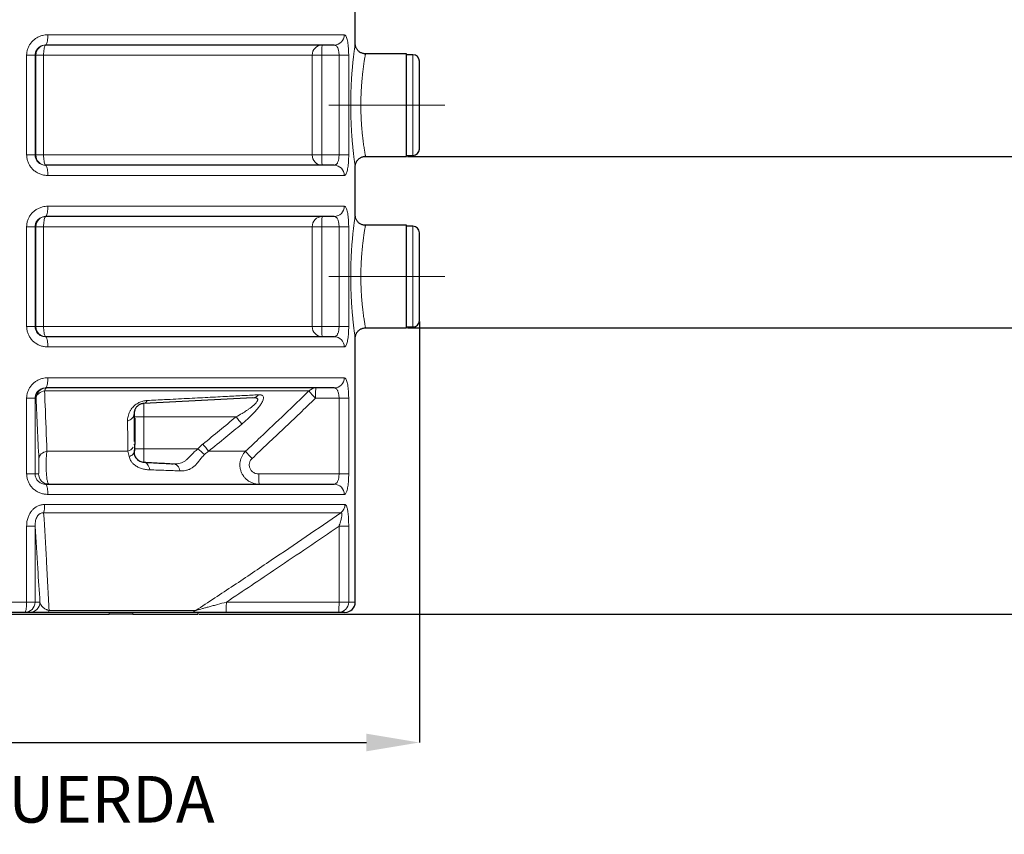
# Model space of a CAD drawing. Units: millimetres. Extents: x 0 to 1277, y 0 to 297.
# Drawn here: x 721 to 782, y 159 to 210 of the extents above; entities that cross this region are included whole.
import ezdxf

# ---------------------------------------------------------------- set-up
doc = ezdxf.new("R2010")
doc.units = ezdxf.units.MM
doc.header["$PDSIZE"] = -1
doc.linetypes.add('SLD-Mista-longa', pattern=[19.05, 15.24, -1.27, 1.27, -1.27])
doc.linetypes.add('SLD-Sólida', pattern=[0])
doc.layers.add('COTAS_', color=5, linetype='SLD-Sólida')
doc.styles.add('SLDTEXTSTYLE0', font='ARIALN.TTF', dxfattribs={"width": 0.87})
doc.dimstyles.new('SLDDIMSTYLE2', dxfattribs={"dimtxt": 2.328333, "dimasz": 3.302, "dimexe": 0, "dimexo": 0.0625, "dimgap": 0.582083, "dimtad": 1, "dimdec": 0, "dimlfac": 25, "dimrnd": 1e-09, "dimzin": 12, "dimdsep": 46, "dimtxsty": 'SLDTEXTSTYLE0', "dimsah": 1, "dimcen": 0.09, "dimadec": 0, "dimazin": 3, "dimtfac": 1, "dimtdec": 0, "dimtofl": 0, "dimtmove": 0, "dimatfit": 3, "dimfxl": 1, "dimfrac": 2, "dimtolj": 1, "dimtzin": 12, "dimarcsym": 0})

# ---------------------------------------------------------------- blocks, each defined once
blk = doc.blocks.new('*D118')
at = {"layer": 'COTAS_', "color": 0, "lineweight": -2, "transparency": 16777216}
for p, q in [((740.28, 272.588), (786.789, 272.588)), ((786.789, 204.42), (786.789, 269.286)), ((744.802, 201.118), (786.789, 201.118))]:
    blk.add_line(p, q, dxfattribs=at)
at = {"layer": 'COTAS_', "color": 0, "transparency": 16777216}
for points in [[(786.239, 269.286), (787.34, 269.286), (786.789, 272.588)], [(786.239, 204.42), (787.34, 204.42), (786.789, 201.118)]]:
    blk.add_solid(points, dxfattribs=at)
at = {"layer": 'Defpoints', "color": 0, "transparency": 16777216}
for p in [(740.217, 272.588), (786.789, 272.588), (744.739, 201.118)]:
    blk.add_point(p, dxfattribs=at)
at = {"layer": 'COTAS_', "color": 0, "transparency": 16777216, "insert": (783.83, 236.853), "char_height": 2.3283, "attachment_point": 2, "rotation": 90, "style": 'SLDTEXTSTYLE0'}
blk.add_mtext('\\A1;1787', dxfattribs=at)
blk = doc.blocks.new('*D119')
at = {"layer": 'COTAS_', "color": 0, "lineweight": -2, "transparency": 16777216}
for p, q in [((740.28, 272.588), (791.539, 272.588)), ((791.539, 193.72), (791.539, 269.286)), ((744.802, 190.418), (791.539, 190.418))]:
    blk.add_line(p, q, dxfattribs=at)
at = {"layer": 'COTAS_', "color": 0, "transparency": 16777216}
for points in [[(790.989, 269.286), (792.089, 269.286), (791.539, 272.588)], [(790.989, 193.72), (792.089, 193.72), (791.539, 190.418)]]:
    blk.add_solid(points, dxfattribs=at)
at = {"layer": 'Defpoints', "color": 0, "transparency": 16777216}
for p in [(740.217, 272.588), (791.539, 272.588), (744.739, 190.418)]:
    blk.add_point(p, dxfattribs=at)
at = {"layer": 'COTAS_', "color": 0, "transparency": 16777216, "insert": (788.579, 231.503), "char_height": 2.3283, "attachment_point": 2, "rotation": 90, "style": 'SLDTEXTSTYLE0'}
blk.add_mtext('\\A1;2054', dxfattribs=at)
blk = doc.blocks.new('*D120')
at = {"layer": 'COTAS_', "color": 0, "lineweight": -2, "transparency": 16777216}
for p, q in [((740.28, 272.588), (797.539, 272.588)), ((797.539, 175.85), (797.539, 269.286)), ((731.802, 172.548), (797.539, 172.548))]:
    blk.add_line(p, q, dxfattribs=at)
at = {"layer": 'COTAS_', "color": 0, "transparency": 16777216}
for points in [[(796.989, 269.286), (798.089, 269.286), (797.539, 272.588)], [(796.989, 175.85), (798.089, 175.85), (797.539, 172.548)]]:
    blk.add_solid(points, dxfattribs=at)
at = {"layer": 'Defpoints', "color": 0, "transparency": 16777216}
for p in [(740.217, 272.588), (797.539, 272.588), (731.739, 172.548)]:
    blk.add_point(p, dxfattribs=at)
at = {"layer": 'COTAS_', "color": 0, "transparency": 16777216, "insert": (794.579, 222.568), "char_height": 2.3283, "attachment_point": 2, "rotation": 90, "style": 'SLDTEXTSTYLE0'}
blk.add_mtext('\\A1;2501', dxfattribs=at)
blk = doc.blocks.new('*D123')
at = {"layer": 'COTAS_', "color": 0, "lineweight": -2, "transparency": 16777216}
for p, q in [((687.539, 190.815), (687.539, 164.548)), ((745.539, 190.815), (745.539, 164.548)), ((690.841, 164.548), (742.237, 164.548))]:
    blk.add_line(p, q, dxfattribs=at)
at = {"layer": 'COTAS_', "color": 0, "transparency": 16777216}
for points in [[(690.841, 165.098), (690.841, 163.997), (687.539, 164.548)], [(742.237, 165.098), (742.237, 163.997), (745.539, 164.548)]]:
    blk.add_solid(points, dxfattribs=at)
at = {"layer": 'Defpoints', "color": 0, "transparency": 16777216}
for p in [(687.539, 190.878), (745.539, 190.878), (745.539, 164.548)]:
    blk.add_point(p, dxfattribs=at)
at = {"layer": 'COTAS_', "color": 0, "transparency": 16777216, "insert": (716.539, 167.507), "char_height": 2.3283, "attachment_point": 2, "style": 'SLDTEXTSTYLE0'}
blk.add_mtext('\\A1;1450', dxfattribs=at)

msp = doc.modelspace()

# ---------------------------------------------------------------- linework, layer by layer
at = {"color": 7, "linetype": 'SLD-Sólida', "lineweight": 25}
for p, q in [((741.539, 208.155), (741.539, 211.141)), ((740.229, 208.068), (722.215, 208.068)), ((744.739, 207.518), (742.179, 207.518)), ((744.739, 204.318), (744.739, 207.518)), ((745.139, 207.458), (744.739, 207.458)), ((745.539, 204.318), (745.539, 207.058)), ((744.739, 201.118), (744.739, 204.318)), ((745.539, 201.578), (745.539, 204.318)), ((742.179, 201.118), (744.739, 201.118)), ((744.739, 201.178), (745.139, 201.178)), ((740.229, 200.568), (722.215, 200.568)), ((741.539, 197.455), (741.539, 200.481)), ((740.229, 197.368), (722.215, 197.368)), ((744.739, 196.818), (742.179, 196.818)), ((744.739, 193.618), (744.739, 196.818)), ((745.139, 196.758), (744.739, 196.758)), ((745.539, 193.618), (745.539, 196.358)), ((744.739, 190.418), (744.739, 193.618)), ((745.539, 190.878), (745.539, 193.618)), ((744.739, 190.478), (745.139, 190.478)), ((740.229, 189.868), (722.215, 189.868)), ((742.179, 190.418), (744.739, 190.418)), ((741.539, 173.308), (741.539, 189.781)), ((740.229, 186.668), (722.215, 186.668)), ((735.158, 186.057), (728.346, 185.7)), ((727.779, 184.779), (727.739, 184.779)), ((727.779, 184.779), (727.779, 184.379)), ((727.779, 184.379), (727.779, 183.147)), ((727.779, 182.747), (727.779, 183.147)), ((727.779, 182.747), (727.722, 182.747)), ((727.739, 182.747), (727.739, 182.675)), ((722.215, 180.668), (740.229, 180.668)), ((720.922, 172.668), (712.156, 172.668)), ((721.229, 172.668), (720.922, 172.668)), ((731.244, 172.668), (722.306, 172.668)), ((731.739, 172.548), (731.739, 172.668)), ((740.502, 172.668), (733.47, 172.668)), ((740.899, 172.668), (740.502, 172.668)), ((706.883, 172.548), (726.195, 172.548)), ((727.658, 172.548), (726.195, 172.548)), ((727.658, 172.548), (731.739, 172.548))]:
    msp.add_line(p, q, dxfattribs=at)
at = {"color": 8, "linetype": 'SLD-Sólida', "lineweight": 18}
for p, q in [((740.851, 208.708), (722.364, 208.708)), ((721.037, 201.208), (721.037, 207.428)), ((721.561, 207.428), (721.037, 207.428)), ((721.561, 207.428), (721.561, 201.208)), ((721.608, 207.428), (721.561, 207.428)), ((721.608, 201.208), (721.608, 207.428)), ((722.093, 207.428), (721.608, 207.428)), ((738.858, 207.428), (722.093, 207.428)), ((722.093, 207.428), (722.093, 201.208)), ((738.858, 201.208), (738.858, 207.428)), ((739.452, 207.428), (738.858, 207.428)), ((740.53, 207.428), (739.452, 207.428)), ((739.452, 207.428), (739.452, 201.208)), ((741.131, 207.428), (740.53, 207.428)), ((740.53, 201.208), (740.53, 207.428)), ((741.131, 207.428), (741.131, 201.208)), ((745.139, 204.318), (745.139, 207.458)), ((745.139, 201.178), (745.139, 204.318)), ((721.561, 201.208), (721.037, 201.208)), ((721.561, 201.208), (721.608, 201.208)), ((721.608, 201.208), (722.093, 201.208)), ((722.093, 201.208), (738.858, 201.208)), ((738.858, 201.208), (739.452, 201.208)), ((739.452, 201.208), (740.53, 201.208)), ((741.131, 201.208), (740.53, 201.208)), ((740.851, 199.928), (722.364, 199.928)), ((740.851, 198.008), (722.364, 198.008)), ((721.037, 190.508), (721.037, 196.728)), ((721.561, 196.728), (721.037, 196.728)), ((721.561, 196.728), (721.561, 190.508)), ((721.608, 196.728), (721.561, 196.728)), ((721.608, 190.508), (721.608, 196.728)), ((722.093, 196.728), (721.608, 196.728)), ((738.858, 196.728), (722.093, 196.728)), ((722.093, 196.728), (722.093, 190.508)), ((738.858, 190.508), (738.858, 196.728)), ((739.452, 196.728), (738.858, 196.728)), ((740.53, 196.728), (739.452, 196.728)), ((739.452, 196.728), (739.452, 190.508)), ((741.131, 196.728), (740.53, 196.728)), ((740.53, 190.508), (740.53, 196.728)), ((741.131, 196.728), (741.131, 190.508)), ((745.139, 193.618), (745.139, 196.758)), ((745.139, 190.478), (745.139, 193.618)), ((721.561, 190.508), (721.037, 190.508)), ((721.561, 190.508), (721.608, 190.508)), ((721.608, 190.508), (722.093, 190.508)), ((722.093, 190.508), (738.858, 190.508)), ((738.858, 190.508), (739.452, 190.508)), ((739.452, 190.508), (740.53, 190.508)), ((741.131, 190.508), (740.53, 190.508)), ((740.851, 189.228), (722.364, 189.228)), ((740.851, 187.308), (722.364, 187.308)), ((738.65, 186.48), (722.153, 186.48)), ((721.037, 181.308), (721.037, 186.028)), ((721.561, 186.028), (721.037, 186.028)), ((721.561, 186.028), (721.561, 181.308)), ((721.625, 186.028), (721.561, 186.028)), ((728.346, 185.7), (728.346, 184.868)), ((740.53, 186.028), (739.061, 186.028)), ((741.131, 186.028), (740.53, 186.028)), ((740.53, 181.308), (740.53, 186.028)), ((741.131, 186.028), (741.131, 181.308)), ((728.346, 184.868), (727.739, 184.868)), ((727.779, 184.379), (727.739, 184.379)), ((734.102, 184.868), (728.346, 184.868)), ((728.346, 184.868), (728.346, 182.868)), ((727.779, 183.147), (727.724, 183.147)), ((727.356, 182.716), (722.301, 182.716)), ((728.346, 182.868), (727.779, 182.868)), ((728.346, 182.868), (728.346, 182.036)), ((731.727, 182.868), (728.346, 182.868)), ((734.695, 182.716), (732.374, 182.716)), ((721.561, 181.308), (721.037, 181.308)), ((721.561, 181.308), (721.78, 181.308)), ((735.52, 181.308), (740.53, 181.308)), ((741.131, 181.308), (740.53, 181.308)), ((740.851, 180.028), (722.364, 180.028)), ((722.158, 179.398), (740.899, 179.398)), ((740.637, 178.876), (722.098, 178.876)), ((721.037, 173.308), (721.037, 178.052)), ((721.037, 178.052), (721.561, 178.052)), ((721.561, 178.052), (721.561, 173.308)), ((741.131, 178.052), (740.53, 178.052)), ((740.53, 173.308), (740.53, 178.052)), ((741.131, 178.052), (741.131, 173.308)), ((712.041, 173.308), (721.037, 173.308)), ((721.037, 173.308), (721.561, 173.308)), ((721.561, 173.308), (721.868, 173.308)), ((733.497, 173.308), (740.53, 173.308)), ((740.53, 173.308), (741.131, 173.308)), ((741.131, 173.308), (741.539, 173.308)), ((722.442, 172.786), (731.59, 172.786)), ((726.195, 172.548), (726.195, 172.668)), ((727.658, 172.668), (727.658, 172.548))]:
    msp.add_line(p, q, dxfattribs=at)
at = {"color": 8, "linetype": 'SLD-Sólida', "lineweight": 18, "flags": 128}
for points in [[(722.364, 208.708), (722.362, 208.608), (722.357, 208.51), (722.348, 208.417), (722.335, 208.332), (722.32, 208.255), (722.303, 208.19), (722.283, 208.138), (722.261, 208.099), (722.238, 208.076), (722.215, 208.068)], [(722.248, 208.068), (722.223, 208.06), (722.2, 208.036), (722.177, 207.998), (722.157, 207.946), (722.138, 207.88), (722.123, 207.804), (722.11, 207.718), (722.101, 207.626), (722.095, 207.528), (722.093, 207.428)], [(739.48, 208.068), (739.475, 208.06), (739.471, 208.036), (739.467, 207.998), (739.463, 207.946), (739.46, 207.88), (739.457, 207.804), (739.455, 207.718), (739.453, 207.626), (739.452, 207.528), (739.452, 207.428)], [(722.093, 201.208), (722.095, 201.108), (722.101, 201.01), (722.11, 200.917), (722.123, 200.832), (722.138, 200.755), (722.157, 200.69), (722.177, 200.638), (722.2, 200.599), (722.223, 200.576), (722.248, 200.568)], [(739.48, 200.568), (739.475, 200.576), (739.471, 200.599), (739.467, 200.638), (739.463, 200.69), (739.46, 200.755), (739.457, 200.832), (739.455, 200.917), (739.453, 201.01), (739.452, 201.108), (739.452, 201.208)], [(722.215, 200.568), (722.238, 200.56), (722.261, 200.536), (722.283, 200.498), (722.303, 200.446), (722.32, 200.38), (722.335, 200.304), (722.348, 200.218), (722.357, 200.126), (722.362, 200.028), (722.364, 199.928)], [(722.364, 198.008), (722.362, 197.908), (722.357, 197.81), (722.348, 197.717), (722.335, 197.632), (722.32, 197.555), (722.303, 197.49), (722.283, 197.438), (722.261, 197.399), (722.238, 197.376), (722.215, 197.368)], [(722.248, 197.368), (722.223, 197.36), (722.2, 197.336), (722.177, 197.298), (722.157, 197.246), (722.138, 197.18), (722.123, 197.104), (722.11, 197.018), (722.101, 196.926), (722.095, 196.828), (722.093, 196.728)], [(739.48, 197.368), (739.475, 197.36), (739.471, 197.336), (739.467, 197.298), (739.463, 197.246), (739.46, 197.18), (739.457, 197.104), (739.455, 197.018), (739.453, 196.926), (739.452, 196.828), (739.452, 196.728)], [(722.093, 190.508), (722.095, 190.408), (722.101, 190.31), (722.11, 190.217), (722.123, 190.132), (722.138, 190.055), (722.157, 189.99), (722.177, 189.938), (722.2, 189.899), (722.223, 189.876), (722.248, 189.868)], [(739.48, 189.868), (739.475, 189.876), (739.471, 189.899), (739.467, 189.938), (739.463, 189.99), (739.46, 190.055), (739.457, 190.132), (739.455, 190.217), (739.453, 190.31), (739.452, 190.408), (739.452, 190.508)], [(722.215, 189.868), (722.238, 189.86), (722.261, 189.836), (722.283, 189.798), (722.303, 189.746), (722.32, 189.68), (722.335, 189.604), (722.348, 189.518), (722.357, 189.426), (722.362, 189.328), (722.364, 189.228)], [(722.364, 187.308), (722.362, 187.208), (722.357, 187.11), (722.348, 187.017), (722.335, 186.932), (722.32, 186.855), (722.303, 186.79), (722.283, 186.738), (722.261, 186.699), (722.238, 186.676), (722.215, 186.668)], [(722.153, 186.48), (722.059, 186.461), (721.97, 186.431), (721.888, 186.393), (721.814, 186.346), (721.75, 186.291), (721.699, 186.231), (721.66, 186.166), (721.636, 186.098), (721.625, 186.028)], [(722.153, 186.48), (722.165, 186.522), (722.177, 186.56), (722.19, 186.592), (722.204, 186.619), (722.219, 186.64), (722.234, 186.655), (722.249, 186.665), (722.265, 186.668)], [(739.089, 186.668), (739.084, 186.66), (739.08, 186.636), (739.076, 186.598), (739.072, 186.546), (739.069, 186.48), (739.066, 186.404), (739.064, 186.318), (739.062, 186.226), (739.061, 186.128), (739.061, 186.028)], [(727.332, 184.608), (727.419, 184.639), (727.498, 184.68), (727.568, 184.73), (727.628, 184.786), (727.676, 184.849), (727.711, 184.917), (727.732, 184.988), (727.739, 185.06)], [(722.301, 182.716), (722.2, 182.691), (722.105, 182.655), (722.019, 182.607), (721.945, 182.551), (721.885, 182.486), (721.839, 182.416), (721.81, 182.341), (721.798, 182.264)], [(727.432, 182.394), (727.499, 182.418), (727.56, 182.447), (727.612, 182.479), (727.657, 182.514), (727.692, 182.552), (727.718, 182.592), (727.734, 182.633), (727.739, 182.675)], [(728.346, 182.036), (728.41, 182.024), (728.473, 181.997), (728.531, 181.954), (728.583, 181.897), (728.629, 181.827), (728.667, 181.747), (728.695, 181.657), (728.714, 181.561)], [(730.185, 181.94), (730.257, 181.928), (730.326, 181.903), (730.391, 181.863), (730.451, 181.81), (730.503, 181.746), (730.548, 181.671), (730.583, 181.588), (730.608, 181.498)], [(735.52, 181.308), (735.52, 181.208), (735.521, 181.11), (735.523, 181.017), (735.525, 180.932), (735.528, 180.855), (735.531, 180.79), (735.535, 180.738), (735.539, 180.699), (735.543, 180.676), (735.547, 180.668)], [(722.215, 180.668), (722.238, 180.66), (722.261, 180.636), (722.283, 180.598), (722.303, 180.546), (722.32, 180.48), (722.335, 180.404), (722.348, 180.318), (722.357, 180.226), (722.362, 180.128), (722.364, 180.028)], [(721.037, 173.308), (721.035, 173.208), (721.031, 173.11), (721.024, 173.017), (721.015, 172.932), (721.003, 172.855), (720.989, 172.79), (720.974, 172.738), (720.957, 172.699), (720.94, 172.676), (720.922, 172.668)], [(733.497, 173.308), (733.497, 173.208), (733.496, 173.11), (733.494, 173.017), (733.492, 172.932), (733.489, 172.855), (733.486, 172.79), (733.482, 172.738), (733.478, 172.699), (733.474, 172.676), (733.47, 172.668)], [(740.53, 173.308), (740.529, 173.208), (740.528, 173.11), (740.526, 173.017), (740.524, 172.932), (740.521, 172.855), (740.518, 172.79), (740.514, 172.738), (740.51, 172.699), (740.506, 172.676), (740.502, 172.668)]]:
    msp.add_lwpolyline(points, dxfattribs=at)
at = {"color": 8, "linetype": 'SLD-Sólida', "lineweight": 18}
for centre, radius, start, end in [((740.22, 208.699), 0.631, 270.81056, 0.78825), ((722.248, 207.428), 0.64, 90.02729, 180.02727), ((739.489, 207.437), 0.631, 90.87337, 180.84752), ((722.248, 201.207), 0.64, 179.97273, 269.97271), ((739.489, 201.198), 0.631, 179.15248, 269.12663), ((740.22, 199.936), 0.631, 359.21175, 89.18944), ((740.22, 197.999), 0.631, 270.81056, 0.78825), ((722.248, 196.728), 0.64, 90.02729, 180.02727), ((739.489, 196.737), 0.631, 90.87337, 180.84752), ((722.248, 190.507), 0.64, 179.97273, 269.97271), ((739.489, 190.498), 0.631, 179.15248, 269.12663), ((740.22, 189.236), 0.631, 359.21175, 89.18944), ((740.22, 187.299), 0.631, 270.81056, 0.78825), ((722.265, 186.028), 0.64, 90.02729, 180.02727), ((735.124, 186.536), 0.48, 274.1003, 322.47405), ((739.09, 186.057), 0.611, 90.16206, 136.11752), ((743.914, 190.845), 6.838, 219.66433, 224.78675), ((728.294, 185.971), 0.276, 280.77179, 342.11999), ((728.425, 180.017), 7.467, 36.08603, 40.51201), ((726.025, 178.264), 7.755, 35.03879, 39.23392), ((727.191, 183.27), 0.577, 286.60649, 329.76628), ((725.043, 174.572), 10.653, 48.25192, 51.14435), ((740.49, 187.476), 7.499, 219.39929, 224.03288), ((722.42, 181.307), 0.64, 179.97273, 269.97271), ((740.22, 180.036), 0.631, 359.21175, 89.18944), ((720.264, 179.353), 1.895, 345.42155, 1.3483), ((740.254, 179.396), 0.645, 306.40756, 0.21072), ((720.921, 173.307), 0.64, 270.02729, 0.02727), ((721.228, 173.307), 0.64, 270.02729, 0.02727), ((740.496, 173.303), 0.635, 270.47516, 0.46741), ((722.273, 172.842), 0.178, 280.79221, 341.55096), ((731.242, 173.236), 0.568, 270.20248, 307.6596)]:
    msp.add_arc(centre, radius, start, end, dxfattribs=at)
at = {"color": 7, "linetype": 'SLD-Sólida', "lineweight": 25}
for centre, radius, start, end in [((745.139, 207.058), 0.4, 0, 90), ((745.139, 201.578), 0.4, 270, 0), ((745.139, 196.358), 0.4, 0, 90), ((745.139, 190.878), 0.4, 270, 0), ((740.899, 173.308), 0.64, 270, 0)]:
    msp.add_arc(centre, radius, start, end, dxfattribs=at)
at = {"color": 8, "linetype": 'SLD-Sólida', "lineweight": 18}
for points, knots in [([(721.037, 207.428), (721.04, 207.498), (721.048, 207.64), (721.103, 207.845), (721.191, 208.039), (721.31, 208.216), (721.458, 208.371), (721.631, 208.502), (721.824, 208.604), (722.016, 208.667), (722.197, 208.702), (722.308, 208.706), (722.364, 208.708)], [0, 0, 0, 0, 0.102205, 0.204418, 0.307126, 0.409854, 0.514358, 0.618887, 0.726717, 0.834569, 0.917283, 1, 1, 1, 1]), ([(740.851, 208.708), (740.869, 208.704), (740.905, 208.697), (740.955, 208.638), (741, 208.545), (741.04, 208.418), (741.072, 208.26), (741.098, 208.081), (741.116, 207.883), (741.129, 207.665), (741.13, 207.51), (741.131, 207.428)], [0, 0, 0, 0, 0.113348, 0.226678, 0.339568, 0.452428, 0.56171, 0.670962, 0.776045, 0.88111, 1, 1, 1, 1]), ([(721.561, 207.428), (721.563, 207.463), (721.566, 207.533), (721.594, 207.636), (721.637, 207.733), (721.696, 207.822), (721.769, 207.9), (721.854, 207.965), (721.949, 208.016), (722.07, 208.058), (722.16, 208.064), (722.215, 208.068)], [0, 0, 0, 0, 0.097457, 0.1981836, 0.2972663, 0.3994604, 0.5023617, 0.6081572, 0.716914, 0.8283953, 1, 1, 1, 1]), ([(740.229, 208.068), (740.248, 208.066), (740.286, 208.062), (740.339, 208.033), (740.388, 207.987), (740.43, 207.923), (740.466, 207.845), (740.493, 207.755), (740.513, 207.656), (740.527, 207.547), (740.529, 207.469), (740.53, 207.428)], [0, 0, 0, 0, 0.117451, 0.234863, 0.349323, 0.46372, 0.571986, 0.680194, 0.78257, 0.884913, 1, 1, 1, 1]), ([(741.257, 204.318), (741.257, 204.422), (741.258, 204.631), (741.264, 204.946), (741.274, 205.259), (741.286, 205.566), (741.302, 205.862), (741.321, 206.149), (741.342, 206.425), (741.364, 206.687), (741.388, 206.931), (741.411, 207.158), (741.435, 207.367), (741.458, 207.554), (741.478, 207.717), (741.497, 207.856), (741.512, 207.971), (741.525, 208.06), (741.534, 208.12), (741.538, 208.153), (741.539, 208.155), (741.539, 208.155)], [0, 0, 0, 0, 0.052583, 0.105166, 0.159179, 0.213192, 0.265937, 0.318682, 0.372884, 0.427087, 0.4799, 0.532713, 0.587046, 0.641378, 0.694015, 0.746651, 0.80089, 0.855128, 0.907165, 0.959201, 1, 1, 1, 1]), ([(742.179, 207.516), (742.179, 207.515), (742.179, 207.515), (742.174, 207.487), (742.165, 207.437), (742.152, 207.365), (742.136, 207.271), (742.117, 207.154), (742.096, 207.018), (742.073, 206.864), (742.049, 206.692), (742.025, 206.502), (742.001, 206.297), (741.978, 206.081), (741.956, 205.853), (741.937, 205.612), (741.92, 205.363), (741.907, 205.11), (741.897, 204.851), (741.891, 204.587), (741.89, 204.407), (741.89, 204.318)], [0, 0, 0, 0, 0.037977, 0.09224, 0.146505, 0.199624, 0.252743, 0.30744, 0.362136, 0.415048, 0.467959, 0.52239, 0.57682, 0.62921, 0.681599, 0.735478, 0.789357, 0.841272, 0.893186, 0.946593, 1, 1, 1, 1]), ([(741.539, 200.481), (741.539, 200.481), (741.539, 200.48), (741.534, 200.51), (741.526, 200.568), (741.514, 200.651), (741.499, 200.76), (741.481, 200.894), (741.461, 201.052), (741.439, 201.233), (741.416, 201.435), (741.392, 201.659), (741.369, 201.902), (741.346, 202.162), (741.325, 202.437), (741.305, 202.728), (741.288, 203.032), (741.275, 203.342), (741.265, 203.66), (741.258, 203.986), (741.258, 204.207), (741.257, 204.318)], [0, 0, 0, 0, 0.033172, 0.086619, 0.140067, 0.191884, 0.243702, 0.29706, 0.35042, 0.403029, 0.455639, 0.509765, 0.563892, 0.617366, 0.67084, 0.725842, 0.780843, 0.834855, 0.888867, 0.944433, 1, 1, 1, 1]), ([(741.89, 204.318), (741.89, 204.315), (741.89, 204.223), (741.891, 204.043), (741.898, 203.776), (741.908, 203.511), (741.917, 203.336), (741.927, 203.166), (741.939, 202.999), (741.958, 202.759), (741.98, 202.527), (742.004, 202.308), (742.028, 202.107), (742.052, 201.921), (742.076, 201.751), (742.099, 201.599), (742.119, 201.468), (742.138, 201.356), (742.153, 201.264), (742.166, 201.194), (742.174, 201.146), (742.179, 201.12), (742.179, 201.12), (742.179, 201.12)], [0, 0, 0, 0, 0.001874, 0.054614, 0.107354, 0.161666, 0.215979, 0.216507, 0.269623, 0.32274, 0.377417, 0.432094, 0.484816, 0.537537, 0.59176, 0.645984, 0.698284, 0.750584, 0.804382, 0.85818, 0.910673, 0.963166, 1, 1, 1, 1]), ([(722.364, 199.928), (722.288, 199.931), (722.135, 199.939), (721.913, 199.997), (721.702, 200.091), (721.511, 200.218), (721.347, 200.375), (721.215, 200.555), (721.118, 200.752), (721.05, 200.971), (721.042, 201.126), (721.037, 201.208)], [0, 0, 0, 0, 0.113348, 0.226678, 0.339568, 0.452428, 0.56171, 0.670962, 0.776045, 0.88111, 1, 1, 1, 1]), ([(721.561, 201.208), (721.563, 201.167), (721.568, 201.089), (721.601, 200.98), (721.649, 200.88), (721.714, 200.791), (721.796, 200.712), (721.889, 200.649), (721.993, 200.602), (722.103, 200.573), (722.178, 200.57), (722.215, 200.568)], [0, 0, 0, 0, 0.1150873, 0.2174302, 0.3198056, 0.428014, 0.5362802, 0.6506773, 0.7651371, 0.8825486, 1, 1, 1, 1]), ([(740.229, 200.568), (740.256, 200.571), (740.302, 200.578), (740.36, 200.62), (740.404, 200.67), (740.442, 200.736), (740.473, 200.813), (740.498, 200.902), (740.516, 200.998), (740.527, 201.102), (740.529, 201.172), (740.53, 201.208)], [0, 0, 0, 0, 0.171612, 0.281757, 0.391853, 0.496226, 0.600549, 0.701205, 0.801822, 0.900918, 1, 1, 1, 1]), ([(741.131, 201.208), (741.131, 201.137), (741.129, 200.996), (741.119, 200.79), (741.103, 200.597), (741.08, 200.419), (741.051, 200.264), (741.015, 200.133), (740.974, 200.032), (740.932, 199.968), (740.891, 199.934), (740.864, 199.93), (740.851, 199.928)], [0, 0, 0, 0, 0.102205, 0.204418, 0.307126, 0.409854, 0.514358, 0.618887, 0.726717, 0.834569, 0.917283, 1, 1, 1, 1]), ([(721.037, 196.728), (721.04, 196.798), (721.048, 196.94), (721.103, 197.145), (721.191, 197.339), (721.31, 197.516), (721.458, 197.671), (721.631, 197.802), (721.824, 197.904), (722.016, 197.967), (722.197, 198.002), (722.308, 198.006), (722.364, 198.008)], [0, 0, 0, 0, 0.102205, 0.204418, 0.307126, 0.409854, 0.514358, 0.618887, 0.726717, 0.834569, 0.917283, 1, 1, 1, 1]), ([(740.851, 198.008), (740.869, 198.004), (740.905, 197.997), (740.955, 197.938), (741, 197.845), (741.04, 197.718), (741.072, 197.56), (741.098, 197.381), (741.116, 197.183), (741.129, 196.965), (741.13, 196.81), (741.131, 196.728)], [0, 0, 0, 0, 0.113348, 0.226678, 0.339568, 0.452428, 0.56171, 0.670962, 0.776045, 0.88111, 1, 1, 1, 1]), ([(721.561, 196.728), (721.563, 196.763), (721.566, 196.833), (721.594, 196.936), (721.637, 197.033), (721.696, 197.122), (721.769, 197.2), (721.854, 197.265), (721.949, 197.316), (722.07, 197.358), (722.16, 197.364), (722.215, 197.368)], [0, 0, 0, 0, 0.097457, 0.1981836, 0.2972663, 0.3994604, 0.5023617, 0.6081572, 0.716914, 0.8283953, 1, 1, 1, 1]), ([(740.229, 197.368), (740.248, 197.366), (740.286, 197.362), (740.339, 197.333), (740.388, 197.287), (740.43, 197.223), (740.466, 197.145), (740.493, 197.055), (740.513, 196.956), (740.527, 196.847), (740.529, 196.769), (740.53, 196.728)], [0, 0, 0, 0, 0.117451, 0.234863, 0.349323, 0.46372, 0.571986, 0.680194, 0.78257, 0.884913, 1, 1, 1, 1]), ([(741.257, 193.618), (741.257, 193.722), (741.258, 193.931), (741.264, 194.246), (741.274, 194.559), (741.286, 194.866), (741.302, 195.162), (741.321, 195.449), (741.342, 195.725), (741.364, 195.987), (741.388, 196.231), (741.411, 196.458), (741.435, 196.667), (741.458, 196.854), (741.478, 197.017), (741.497, 197.156), (741.512, 197.271), (741.525, 197.36), (741.534, 197.42), (741.538, 197.453), (741.539, 197.455), (741.539, 197.455)], [0, 0, 0, 0, 0.052583, 0.105166, 0.159179, 0.213192, 0.265937, 0.318682, 0.372884, 0.427087, 0.4799, 0.532713, 0.587046, 0.641378, 0.694015, 0.746651, 0.80089, 0.855128, 0.907165, 0.959201, 1, 1, 1, 1]), ([(742.179, 196.816), (742.179, 196.815), (742.179, 196.815), (742.174, 196.787), (742.165, 196.737), (742.152, 196.665), (742.136, 196.571), (742.117, 196.454), (742.096, 196.318), (742.073, 196.164), (742.049, 195.992), (742.025, 195.802), (742.001, 195.597), (741.978, 195.381), (741.956, 195.153), (741.937, 194.912), (741.92, 194.663), (741.907, 194.41), (741.897, 194.151), (741.891, 193.887), (741.89, 193.707), (741.89, 193.618)], [0, 0, 0, 0, 0.037977, 0.09224, 0.146505, 0.199624, 0.252743, 0.30744, 0.362136, 0.415048, 0.467959, 0.52239, 0.57682, 0.62921, 0.681599, 0.735478, 0.789357, 0.841272, 0.893186, 0.946593, 1, 1, 1, 1]), ([(741.539, 189.781), (741.539, 189.781), (741.539, 189.78), (741.534, 189.81), (741.526, 189.868), (741.514, 189.951), (741.499, 190.06), (741.481, 190.194), (741.461, 190.352), (741.439, 190.533), (741.416, 190.735), (741.392, 190.959), (741.369, 191.202), (741.346, 191.462), (741.325, 191.737), (741.305, 192.028), (741.288, 192.332), (741.275, 192.642), (741.265, 192.96), (741.258, 193.286), (741.258, 193.507), (741.257, 193.618)], [0, 0, 0, 0, 0.033172, 0.086619, 0.140067, 0.191884, 0.243702, 0.29706, 0.35042, 0.403029, 0.455639, 0.509765, 0.563892, 0.617366, 0.67084, 0.725842, 0.780843, 0.834855, 0.888867, 0.944433, 1, 1, 1, 1]), ([(741.89, 193.618), (741.89, 193.615), (741.89, 193.523), (741.891, 193.343), (741.898, 193.076), (741.908, 192.811), (741.917, 192.636), (741.927, 192.466), (741.939, 192.299), (741.958, 192.059), (741.98, 191.827), (742.004, 191.608), (742.028, 191.407), (742.052, 191.221), (742.076, 191.051), (742.099, 190.899), (742.119, 190.768), (742.138, 190.656), (742.153, 190.564), (742.166, 190.494), (742.174, 190.446), (742.179, 190.42), (742.179, 190.42), (742.179, 190.42)], [0, 0, 0, 0, 0.001874, 0.054614, 0.107354, 0.161666, 0.215979, 0.216507, 0.269623, 0.32274, 0.377417, 0.432094, 0.484816, 0.537537, 0.59176, 0.645984, 0.698284, 0.750584, 0.804382, 0.85818, 0.910673, 0.963166, 1, 1, 1, 1]), ([(722.364, 189.228), (722.288, 189.231), (722.135, 189.239), (721.913, 189.297), (721.702, 189.391), (721.511, 189.518), (721.347, 189.675), (721.215, 189.855), (721.118, 190.052), (721.05, 190.271), (721.042, 190.426), (721.037, 190.508)], [0, 0, 0, 0, 0.113348, 0.226678, 0.339568, 0.452428, 0.56171, 0.670962, 0.776045, 0.88111, 1, 1, 1, 1]), ([(721.561, 190.508), (721.563, 190.467), (721.568, 190.389), (721.601, 190.28), (721.649, 190.18), (721.714, 190.091), (721.796, 190.012), (721.889, 189.949), (721.993, 189.902), (722.103, 189.873), (722.178, 189.87), (722.215, 189.868)], [0, 0, 0, 0, 0.115087, 0.21743, 0.319806, 0.428014, 0.53628, 0.650677, 0.765137, 0.882549, 1, 1, 1, 1]), ([(740.229, 189.868), (740.256, 189.871), (740.302, 189.878), (740.36, 189.92), (740.404, 189.97), (740.442, 190.036), (740.473, 190.113), (740.498, 190.202), (740.516, 190.298), (740.527, 190.402), (740.529, 190.472), (740.53, 190.508)], [0, 0, 0, 0, 0.171612, 0.281757, 0.391853, 0.496226, 0.600549, 0.701205, 0.801822, 0.900918, 1, 1, 1, 1]), ([(741.131, 190.508), (741.131, 190.437), (741.129, 190.296), (741.119, 190.09), (741.103, 189.897), (741.08, 189.719), (741.051, 189.564), (741.015, 189.433), (740.974, 189.332), (740.932, 189.268), (740.891, 189.234), (740.864, 189.23), (740.851, 189.228)], [0, 0, 0, 0, 0.102205, 0.204418, 0.307126, 0.409854, 0.514358, 0.618887, 0.726717, 0.834569, 0.917283, 1, 1, 1, 1]), ([(721.037, 186.028), (721.04, 186.098), (721.048, 186.24), (721.103, 186.445), (721.191, 186.639), (721.31, 186.816), (721.458, 186.971), (721.631, 187.102), (721.824, 187.204), (722.016, 187.267), (722.197, 187.302), (722.308, 187.306), (722.364, 187.308)], [0, 0, 0, 0, 0.102205, 0.204418, 0.307126, 0.409854, 0.514358, 0.618887, 0.726717, 0.834569, 0.917283, 1, 1, 1, 1]), ([(740.851, 187.308), (740.869, 187.304), (740.905, 187.297), (740.955, 187.238), (741, 187.145), (741.04, 187.018), (741.072, 186.86), (741.098, 186.681), (741.116, 186.483), (741.129, 186.265), (741.13, 186.11), (741.131, 186.028)], [0, 0, 0, 0, 0.113348, 0.226678, 0.339568, 0.452428, 0.56171, 0.670962, 0.776045, 0.88111, 1, 1, 1, 1]), ([(721.561, 186.028), (721.563, 186.063), (721.566, 186.133), (721.594, 186.236), (721.637, 186.333), (721.696, 186.422), (721.769, 186.5), (721.854, 186.565), (721.949, 186.616), (722.07, 186.658), (722.16, 186.664), (722.215, 186.668)], [0, 0, 0, 0, 0.097457, 0.198184, 0.297266, 0.39946, 0.502362, 0.608157, 0.716914, 0.828395, 1, 1, 1, 1]), ([(722.153, 186.48), (722.165, 186.185), (722.215, 184.925), (722.264, 183.674), (722.301, 182.716)], [0, 0, 0, 0, 0.234363, 1, 1, 1, 1]), ([(728.557, 185.886), (728.74, 185.896), (729.107, 185.914), (729.705, 185.945), (730.349, 185.978), (731.032, 186.013), (731.697, 186.047), (732.343, 186.081), (732.969, 186.113), (733.549, 186.143), (734.085, 186.17), (734.581, 186.196), (735.057, 186.22), (735.355, 186.235), (735.505, 186.243)], [0, 0, 0, 0, 0.066964, 0.133986, 0.223452, 0.312953, 0.40242, 0.493171, 0.583959, 0.67471, 0.755823, 0.836935, 0.918468, 1, 1, 1, 1]), ([(735.505, 186.243), (735.543, 186.244), (735.619, 186.244), (735.71, 186.222), (735.777, 186.177), (735.813, 186.11), (735.816, 186.023), (735.793, 185.925), (735.747, 185.817), (735.672, 185.683), (735.559, 185.518), (735.403, 185.325), (735.227, 185.129), (735.037, 184.934), (734.843, 184.75), (734.65, 184.576), (734.523, 184.469), (734.459, 184.415)], [0, 0, 0, 0, 0.060794, 0.121522, 0.182729, 0.243864, 0.298294, 0.352741, 0.403499, 0.454296, 0.533175, 0.612196, 0.692933, 0.773992, 0.854897, 0.927443, 1, 1, 1, 1]), ([(734.695, 182.716), (735.006, 183.009), (736.329, 184.258), (737.644, 185.517), (738.65, 186.48)], [0, 0, 0, 0, 0.234363, 1, 1, 1, 1]), ([(740.229, 186.668), (740.247, 186.666), (740.286, 186.662), (740.339, 186.634), (740.388, 186.587), (740.43, 186.524), (740.465, 186.445), (740.493, 186.356), (740.513, 186.256), (740.527, 186.147), (740.529, 186.069), (740.53, 186.028)], [0, 0, 0, 0, 0.116045, 0.234859, 0.347711, 0.463715, 0.570274, 0.680193, 0.780867, 0.884918, 1, 1, 1, 1]), ([(721.798, 182.264), (721.769, 182.889), (721.711, 184.139), (721.654, 185.398), (721.625, 186.028)], [0, 0, 0, 0, 0.499994, 1, 1, 1, 1]), ([(727.332, 184.608), (727.333, 184.655), (727.335, 184.75), (727.36, 184.897), (727.403, 185.046), (727.468, 185.195), (727.551, 185.334), (727.651, 185.46), (727.756, 185.564), (727.869, 185.653), (727.984, 185.725), (728.108, 185.785), (728.233, 185.831), (728.357, 185.862), (728.465, 185.88), (728.53, 185.884), (728.557, 185.886)], [0, 0, 0, 0, 0.093694, 0.187536, 0.281094, 0.371625, 0.462042, 0.535628, 0.609106, 0.667988, 0.726832, 0.786261, 0.845715, 0.902909, 0.960147, 1, 1, 1, 1]), ([(734.102, 184.868), (734.227, 184.937), (734.453, 185.061), (734.719, 185.23), (734.906, 185.358), (735.05, 185.464), (735.193, 185.581), (735.308, 185.689), (735.386, 185.781), (735.43, 185.846), (735.454, 185.903), (735.459, 185.942), (735.453, 185.976), (735.436, 186.005), (735.401, 186.029), (735.347, 186.048), (735.267, 186.06), (735.195, 186.058), (735.158, 186.057)], [0, 0, 0, 0, 0.164598, 0.296026, 0.362866, 0.429678, 0.507992, 0.588163, 0.633903, 0.680932, 0.716754, 0.753833, 0.7745, 0.810385, 0.847458, 0.882509, 0.940498, 1, 1, 1, 1]), ([(739.061, 186.028), (738.403, 185.398), (737.087, 184.139), (735.761, 182.889), (735.099, 182.264)], [0, 0, 0, 0, 0.499995, 1, 1, 1, 1]), ([(727.356, 182.716), (727.352, 182.987), (727.344, 183.611), (727.337, 184.248), (727.332, 184.608)], [0, 0, 0, 0, 0.433747, 1, 1, 1, 1]), ([(732.032, 183.169), (732.379, 183.449), (733.073, 184.01), (733.759, 184.582), (734.102, 184.868)], [0, 0, 0, 0, 0.499971, 1, 1, 1, 1]), ([(734.459, 184.415), (734.131, 184.143), (733.441, 183.571), (732.741, 183.01), (732.374, 182.716)], [0, 0, 0, 0, 0.475316, 1, 1, 1, 1]), ([(731.727, 182.868), (731.773, 182.922), (731.867, 183.03), (731.976, 183.122), (732.032, 183.169)], [0, 0, 0, 0, 0.49712, 1, 1, 1, 1]), ([(722.301, 182.716), (722.294, 182.668), (722.282, 182.571), (722.267, 182.401), (722.256, 182.216), (722.25, 182.022), (722.249, 181.826), (722.252, 181.634), (722.26, 181.451), (722.272, 181.278), (722.287, 181.121), (722.306, 180.979), (722.327, 180.86), (722.352, 180.764), (722.379, 180.699), (722.402, 180.671), (722.415, 180.668), (722.419, 180.668)], [0, 0, 0, 0, 0.069243, 0.138483, 0.208773, 0.27906, 0.347144, 0.415228, 0.481655, 0.548085, 0.615159, 0.682237, 0.751829, 0.821426, 0.894443, 0.967462, 1, 1, 1, 1]), ([(727.432, 182.394), (727.421, 182.454), (727.399, 182.576), (727.37, 182.669), (727.356, 182.716)], [0, 0, 0, 0, 0.492202, 1, 1, 1, 1]), ([(730.185, 181.94), (730.241, 181.938), (730.354, 181.935), (730.526, 181.951), (730.698, 181.992), (730.864, 182.071), (731.016, 182.186), (731.164, 182.331), (731.322, 182.5), (731.505, 182.688), (731.649, 182.805), (731.727, 182.868)], [0, 0, 0, 0, 0.093358, 0.186667, 0.298535, 0.410323, 0.519572, 0.628856, 0.745284, 0.861734, 1, 1, 1, 1]), ([(732.137, 182.52), (732.074, 182.451), (731.949, 182.314), (731.79, 182.114), (731.639, 181.931), (731.488, 181.778), (731.326, 181.654), (731.148, 181.567), (730.966, 181.518), (730.785, 181.496), (730.667, 181.497), (730.608, 181.498)], [0, 0, 0, 0, 0.108282, 0.213937, 0.319688, 0.435135, 0.550682, 0.674824, 0.799036, 0.899508, 1, 1, 1, 1]), ([(732.374, 182.716), (732.333, 182.687), (732.249, 182.628), (732.174, 182.556), (732.137, 182.52)], [0, 0, 0, 0, 0.497538, 1, 1, 1, 1]), ([(735.547, 180.668), (735.477, 180.671), (735.335, 180.678), (735.128, 180.737), (734.931, 180.829), (734.756, 180.955), (734.605, 181.11), (734.487, 181.285), (734.402, 181.477), (734.353, 181.672), (734.337, 181.871), (734.354, 182.063), (734.4, 182.25), (734.473, 182.421), (734.571, 182.581), (734.654, 182.671), (734.695, 182.716)], [0, 0, 0, 0, 0.074761, 0.151866, 0.227361, 0.305315, 0.37973, 0.456566, 0.527557, 0.600694, 0.668172, 0.737504, 0.803155, 0.870495, 0.934483, 1, 1, 1, 1]), ([(721.78, 181.308), (721.781, 181.308), (721.783, 181.309), (721.786, 181.322), (721.79, 181.353), (721.794, 181.397), (721.797, 181.453), (721.8, 181.519), (721.803, 181.592), (721.804, 181.673), (721.805, 181.759), (721.806, 181.848), (721.806, 181.94), (721.805, 182.03), (721.803, 182.117), (721.801, 182.196), (721.799, 182.241), (721.798, 182.264)], [0, 0, 0, 0, 0.033425, 0.108279, 0.183125, 0.253768, 0.324396, 0.391497, 0.458583, 0.524157, 0.589719, 0.656504, 0.723286, 0.792527, 0.861782, 0.930881, 1, 1, 1, 1]), ([(728.714, 181.561), (728.628, 181.566), (728.457, 181.578), (728.208, 181.638), (727.976, 181.731), (727.786, 181.848), (727.633, 181.986), (727.53, 182.123), (727.462, 182.262), (727.442, 182.35), (727.432, 182.394)], [0, 0, 0, 0, 0.1674886, 0.3348364, 0.4758847, 0.6167437, 0.7260479, 0.8351875, 0.9176148, 1, 1, 1, 1]), ([(735.099, 182.264), (735.079, 182.243), (735.038, 182.201), (734.99, 182.128), (734.953, 182.047), (734.93, 181.961), (734.922, 181.87), (734.929, 181.778), (734.953, 181.686), (734.995, 181.597), (735.054, 181.515), (735.127, 181.443), (735.215, 181.383), (735.311, 181.34), (735.414, 181.313), (735.484, 181.31), (735.52, 181.308)], [0, 0, 0, 0, 0.063887, 0.12932, 0.193996, 0.260458, 0.326549, 0.394649, 0.464573, 0.536802, 0.611232, 0.688158, 0.764964, 0.844174, 0.920983, 1, 1, 1, 1]), ([(721.037, 181.308), (721.042, 181.226), (721.05, 181.071), (721.118, 180.852), (721.215, 180.655), (721.347, 180.475), (721.511, 180.318), (721.702, 180.191), (721.913, 180.097), (722.135, 180.039), (722.288, 180.031), (722.364, 180.028)], [0, 0, 0, 0, 0.11889, 0.223955, 0.329038, 0.43829, 0.547572, 0.660432, 0.773322, 0.886652, 1, 1, 1, 1]), ([(722.215, 180.668), (722.178, 180.67), (722.103, 180.673), (721.993, 180.702), (721.889, 180.749), (721.796, 180.812), (721.714, 180.891), (721.649, 180.98), (721.601, 181.08), (721.568, 181.189), (721.563, 181.267), (721.561, 181.308)], [0, 0, 0, 0, 0.1174514, 0.2348629, 0.3493227, 0.4637198, 0.571986, 0.6801944, 0.7825698, 0.8849127, 1, 1, 1, 1]), ([(730.608, 181.498), (730.465, 181.503), (730.177, 181.512), (729.716, 181.527), (729.23, 181.544), (728.886, 181.555), (728.714, 181.561)], [0, 0, 0, 0, 0.242145, 0.484572, 0.742117, 1, 1, 1, 1]), ([(740.53, 181.308), (740.529, 181.272), (740.527, 181.202), (740.516, 181.098), (740.498, 181.002), (740.473, 180.913), (740.442, 180.836), (740.404, 180.77), (740.36, 180.72), (740.302, 180.678), (740.256, 180.671), (740.229, 180.668)], [0, 0, 0, 0, 0.099082, 0.198178, 0.298795, 0.399451, 0.503774, 0.608147, 0.718243, 0.828388, 1, 1, 1, 1]), ([(740.851, 180.028), (740.864, 180.03), (740.891, 180.034), (740.932, 180.068), (740.974, 180.132), (741.015, 180.233), (741.051, 180.364), (741.08, 180.519), (741.103, 180.697), (741.119, 180.89), (741.129, 181.096), (741.131, 181.237), (741.131, 181.308)], [0, 0, 0, 0, 0.082717, 0.165431, 0.273283, 0.381113, 0.485642, 0.590146, 0.692874, 0.795582, 0.897795, 1, 1, 1, 1]), ([(721.037, 178.052), (721.041, 178.145), (721.049, 178.329), (721.113, 178.58), (721.207, 178.8), (721.32, 178.977), (721.453, 179.122), (721.599, 179.238), (721.763, 179.324), (721.951, 179.386), (722.086, 179.394), (722.158, 179.398)], [0, 0, 0, 0, 0.140276, 0.280427, 0.392806, 0.505082, 0.599847, 0.694555, 0.790491, 0.886421, 1, 1, 1, 1]), ([(740.899, 179.398), (740.912, 179.395), (740.939, 179.39), (740.975, 179.346), (741.009, 179.275), (741.038, 179.179), (741.063, 179.062), (741.085, 178.922), (741.103, 178.76), (741.118, 178.569), (741.127, 178.357), (741.131, 178.179), (741.131, 178.077), (741.131, 178.052)], [0, 0, 0, 0, 0.0891594, 0.1782885, 0.2670074, 0.3557468, 0.443554, 0.5314055, 0.6296569, 0.7279658, 0.845161, 0.9624208, 1, 1, 1, 1]), ([(722.098, 178.876), (722.063, 178.878), (721.991, 178.882), (721.897, 178.849), (721.822, 178.8), (721.765, 178.747), (721.724, 178.694), (721.679, 178.623), (721.635, 178.532), (721.592, 178.39), (721.564, 178.229), (721.562, 178.111), (721.561, 178.052)], [0, 0, 0, 0, 0.0988771, 0.1990246, 0.261617, 0.3323541, 0.4032373, 0.4367254, 0.554692, 0.6729442, 0.8363724, 1, 1, 1, 1]), ([(722.098, 178.876), (722.155, 177.889), (722.243, 176.369), (722.357, 174.341), (722.413, 173.305), (722.442, 172.786)], [0, 0, 0, 0, 0.480909, 0.740448, 1, 1, 1, 1]), ([(731.59, 172.786), (732.378, 173.305), (733.955, 174.341), (736.972, 176.369), (739.194, 177.889), (740.637, 178.876)], [0, 0, 0, 0, 0.259536, 0.519091, 1, 1, 1, 1]), ([(740.53, 178.052), (740.535, 178.069), (740.558, 178.134), (740.596, 178.249), (740.636, 178.385), (740.668, 178.508), (740.69, 178.608), (740.704, 178.696), (740.71, 178.776), (740.704, 178.831), (740.687, 178.87), (740.665, 178.883), (740.644, 178.878), (740.637, 178.876)], [0, 0, 0, 0, 0.045188, 0.181518, 0.317743, 0.422491, 0.527088, 0.610667, 0.694035, 0.801059, 0.846587, 0.954537, 1, 1, 1, 1]), ([(721.868, 173.308), (721.822, 174.004), (721.72, 175.57), (721.618, 177.166), (721.561, 178.052)], [0, 0, 0, 0, 0.444261, 1, 1, 1, 1]), ([(740.53, 178.052), (739.232, 177.166), (736.898, 175.57), (734.543, 174.004), (733.497, 173.308)], [0, 0, 0, 0, 0.555739, 1, 1, 1, 1]), ([(721.868, 173.308), (721.879, 173.263), (721.9, 173.18), (721.973, 173.061), (722.062, 172.968), (722.161, 172.895), (722.244, 172.85), (722.327, 172.816), (722.387, 172.798), (722.429, 172.789), (722.442, 172.786)], [0, 0, 0, 0, 0.246182, 0.450692, 0.655006, 0.762952, 0.870677, 0.924165, 0.977475, 1, 1, 1, 1]), ([(731.59, 172.786), (731.612, 172.793), (731.656, 172.805), (731.737, 172.828), (731.849, 172.858), (732.005, 172.901), (732.205, 172.956), (732.432, 173.018), (732.681, 173.086), (733.041, 173.184), (733.315, 173.258), (733.497, 173.308)], [0, 0, 0, 0, 0.052156, 0.099852, 0.147615, 0.246044, 0.353284, 0.461151, 0.595158, 0.729191, 1, 1, 1, 1])]:
    msp.add_open_spline(points, degree=3, knots=knots, dxfattribs=at)
at = {"color": 7, "linetype": 'SLD-Sólida', "lineweight": 25}
for points, knots in [([(742.179, 207.519), (742.166, 207.519), (742.123, 207.518), (742.051, 207.529), (741.965, 207.552), (741.886, 207.587), (741.815, 207.629), (741.752, 207.679), (741.698, 207.734), (741.652, 207.792), (741.615, 207.853), (741.586, 207.914), (741.565, 207.975), (741.55, 208.033), (741.542, 208.087), (741.539, 208.128), (741.539, 208.15), (741.539, 208.155)], [0, 0, 0, 0, 0.03668, 0.12905, 0.217893, 0.303391, 0.38587, 0.465492, 0.542302, 0.616249, 0.687189, 0.754875, 0.818949, 0.878904, 0.934057, 0.983495, 1, 1, 1, 1]), ([(741.539, 200.481), (741.539, 200.483), (741.538, 200.507), (741.543, 200.556), (741.555, 200.629), (741.578, 200.701), (741.609, 200.772), (741.648, 200.838), (741.697, 200.901), (741.755, 200.96), (741.822, 201.011), (741.895, 201.053), (741.976, 201.087), (742.064, 201.109), (742.133, 201.119), (742.171, 201.117), (742.179, 201.117)], [0, 0, 0, 0, 0.005474, 0.072537, 0.146686, 0.227616, 0.298803, 0.376516, 0.457124, 0.53958, 0.623186, 0.707513, 0.792287, 0.886219, 0.976513, 1, 1, 1, 1]), ([(742.179, 196.819), (742.166, 196.819), (742.123, 196.818), (742.051, 196.829), (741.965, 196.852), (741.886, 196.887), (741.815, 196.929), (741.752, 196.979), (741.698, 197.034), (741.652, 197.092), (741.615, 197.153), (741.586, 197.214), (741.565, 197.275), (741.55, 197.333), (741.542, 197.387), (741.539, 197.428), (741.539, 197.45), (741.539, 197.455)], [0, 0, 0, 0, 0.03668, 0.12905, 0.217893, 0.303391, 0.38587, 0.465492, 0.542302, 0.616249, 0.687189, 0.754875, 0.818949, 0.878904, 0.934057, 0.983495, 1, 1, 1, 1]), ([(741.539, 189.781), (741.539, 189.783), (741.538, 189.807), (741.543, 189.856), (741.555, 189.929), (741.578, 190.001), (741.609, 190.072), (741.648, 190.138), (741.697, 190.201), (741.755, 190.26), (741.822, 190.311), (741.895, 190.353), (741.976, 190.387), (742.064, 190.409), (742.133, 190.419), (742.171, 190.417), (742.179, 190.417)], [0, 0, 0, 0, 0.005474, 0.072537, 0.146686, 0.227616, 0.298803, 0.376516, 0.457124, 0.53958, 0.623186, 0.707513, 0.792287, 0.886219, 0.976513, 1, 1, 1, 1]), ([(728.346, 185.7), (728.333, 185.699), (728.303, 185.697), (728.251, 185.688), (728.183, 185.671), (728.118, 185.646), (728.048, 185.61), (727.998, 185.576), (727.943, 185.53), (727.896, 185.483), (727.847, 185.419), (727.807, 185.351), (727.769, 185.263), (727.743, 185.164), (727.741, 185.095), (727.739, 185.06)], [0, 0, 0, 0, 0.038397, 0.08834, 0.138089, 0.200635, 0.228879, 0.293339, 0.322218, 0.391336, 0.460783, 0.560016, 0.659407, 0.829623, 1, 1, 1, 1]), ([(727.739, 185.06), (727.739, 184.742), (727.739, 184.16), (727.739, 183.588), (727.739, 183.329)], [0, 0, 0, 0, 0.546555, 1, 1, 1, 1]), ([(727.739, 182.675), (727.74, 182.643), (727.743, 182.579), (727.768, 182.475), (727.813, 182.368), (727.885, 182.261), (727.981, 182.168), (728.097, 182.095), (728.223, 182.049), (728.305, 182.04), (728.346, 182.036)], [0, 0, 0, 0, 0.098687, 0.198682, 0.310253, 0.423921, 0.553058, 0.685365, 0.840996, 1, 1, 1, 1]), ([(728.346, 182.036), (728.507, 182.028), (728.83, 182.011), (729.297, 181.986), (729.751, 181.962), (730.041, 181.947), (730.185, 181.94)], [0, 0, 0, 0, 0.249385, 0.498771, 0.749385, 1, 1, 1, 1]), ([(722.306, 172.668), (722.244, 172.668), (722.119, 172.668), (721.964, 172.668), (721.83, 172.668), (721.716, 172.668), (721.594, 172.668), (721.473, 172.668), (721.367, 172.668), (721.295, 172.668), (721.248, 172.668), (721.235, 172.668), (721.229, 172.668)], [0, 0, 0, 0, 0.079585, 0.15942, 0.233978, 0.308834, 0.383571, 0.512823, 0.642558, 0.772065, 0.88603, 1, 1, 1, 1]), ([(733.47, 172.668), (733.361, 172.668), (733.144, 172.668), (732.822, 172.668), (732.505, 172.668), (732.214, 172.668), (731.949, 172.668), (731.738, 172.668), (731.567, 172.668), (731.435, 172.668), (731.321, 172.668), (731.269, 172.668), (731.244, 172.668)], [0, 0, 0, 0, 0.125727, 0.251903, 0.377933, 0.503461, 0.609704, 0.715854, 0.787692, 0.8597, 0.931234, 1, 1, 1, 1])]:
    msp.add_open_spline(points, degree=3, knots=knots, dxfattribs=at)
at = {"layer": 'COTAS_', "linetype": 'SLD-Mista-longa', "lineweight": 18}
for p, q in [((744.739, 204.318), (739.89, 204.318)), ((747.139, 204.318), (744.739, 204.318)), ((744.739, 193.618), (739.89, 193.618)), ((747.139, 193.618), (744.739, 193.618))]:
    msp.add_line(p, q, dxfattribs=at)

# ---------------------------------------------------------------- texts
at = {"layer": 'COTAS_', "insert": (716.757, 162.461), "char_height": 2.91042, "attachment_point": 2, "style": 'SLDTEXTSTYLE0'}
msp.add_mtext('VISTA ESQUERDA', dxfattribs=at)

# ---------------------------------------------------------------- dimensions: what is measured, and where the dimension line sits
at = {"layer": 'COTAS_'}
for base, p1, picture, middle in [((797.539, 272.588), (731.739, 172.548), '*D120', (797.539, 222.568)), ((786.789, 272.588), (744.739, 201.118), '*D118', (786.789, 236.853)), ((791.539, 272.588), (744.739, 190.418), '*D119', (791.539, 231.503))]:
    dim = msp.add_linear_dim(base=base, p1=p1, p2=(740.217, 272.588), angle=90, dimstyle='SLDDIMSTYLE2', dxfattribs=at)
    dim.commit()
    dim.dimension.update_dxf_attribs({"geometry": picture, "text_midpoint": middle, "dimtype": 160})
dim = msp.add_linear_dim(base=(745.539, 164.548), p1=(687.539, 190.878), p2=(745.539, 190.878), dimstyle='SLDDIMSTYLE2', dxfattribs=at)
dim.commit()
dim.dimension.update_dxf_attribs({"geometry": '*D123', "text_midpoint": (716.539, 164.548), "dimtype": 160})

doc.saveas('drawing.dxf')
